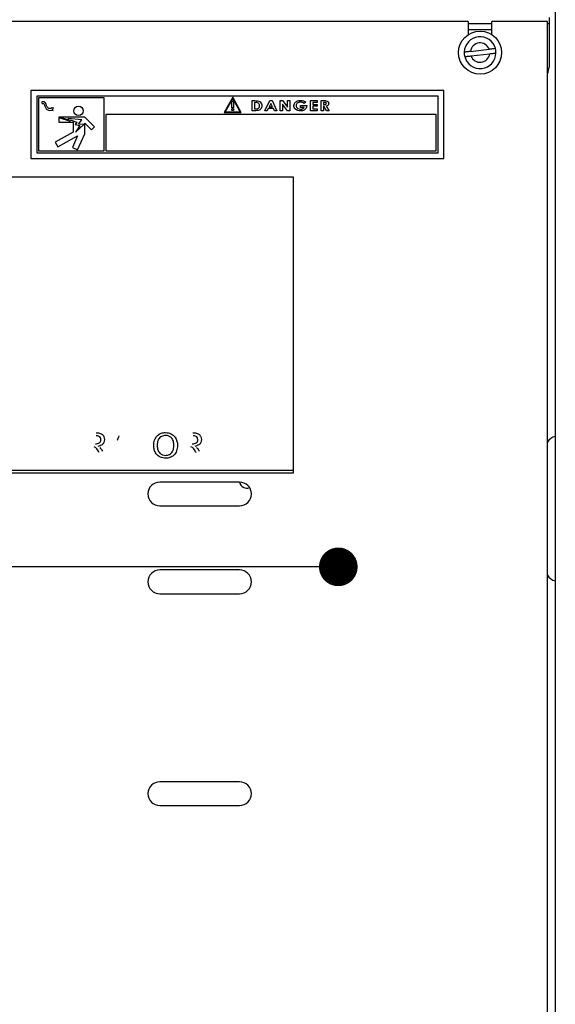
# Paper-space layout 'Sheet2' of a CAD drawing. Units: inches. Extents: x 0.3 to 16.8, y 0.3 to 10.7.
# Drawn here: x 6.9 to 7.4, y 6.1 to 7.2 of the extents above; entities that cross this region are included whole.
import ezdxf

# ---------------------------------------------------------------- set-up
doc = ezdxf.new("R2010")
doc.units = ezdxf.units.IN
doc.header["$MEASUREMENT"] = 0
doc.layers.add('FORMAT', color=7, linetype='Continuous')
doc.dimstyles.new('SLDDIMSTYLE8', dxfattribs={"dimtxt": 0.18, "dimasz": 0.04, "dimexe": 0, "dimexo": 0.0625, "dimgap": 0, "dimtad": 0, "dimtih": 1, "dimtoh": 1, "dimdec": 0, "dimrnd": 1e-09, "dimzin": 0, "dimdsep": 46, "dimtxsty": 'Standard', "dimblk1": 'DOT', "dimblk2": 'DOT', "dimsah": 1, "dimcen": 0.09, "dimadec": 0, "dimazin": 0, "dimtfac": 0.04, "dimtdec": 0, "dimtofl": 0, "dimtmove": 0, "dimatfit": 3, "dimldrblk": 'DOT', "dimfxl": 1, "dimfrac": 2, "dimtolj": 1, "dimtzin": 0, "dimarcsym": 0})

# ---------------------------------------------------------------- blocks, each defined once
blk = doc.blocks.new('_Dot')
at = {"color": 0, "linetype": 'ByBlock', "lineweight": -2}
blk.add_line((-0.5, 0), (-1, 0), dxfattribs=at)
at = {"color": 0, "linetype": 'ByBlock', "const_width": 0.5}
blk.add_lwpolyline([(-0.25, 0, 1), (0.25, 0, 1)], format="xyb", close=True, dxfattribs=at)

psp = doc.layouts.new('Sheet2')

# ---------------------------------------------------------------- linework, layer by layer
at = {"color": 7, "linetype": 'Continuous', "lineweight": 25}
for p, q in [((7.40579, 7.89689), (7.40579, 5.88703)), ((7.31562, 7.1509), (6.35448, 7.1509)), ((7.31562, 7.1509), (7.31562, 7.13718)), ((7.34019, 7.13718), (7.34019, 7.1509)), ((7.39755, 7.1509), (7.34019, 7.1509)), ((7.39755, 6.10488), (7.39755, 7.1509)), ((7.39934, 7.15496), (7.39934, 7.14847)), ((7.39934, 7.14847), (7.39934, 7.1034)), ((7.34019, 7.14211), (7.31562, 7.14211)), ((7.31794, 7.11973), (7.33734, 7.12197)), ((7.31848, 7.11512), (7.33787, 7.11736)), ((7.29041, 7.07947), (6.86277, 7.07947)), ((6.86277, 7.07947), (6.86277, 7.00883)), ((7.29041, 7.00883), (7.29041, 7.07947)), ((6.86884, 7.0734), (6.86884, 7.0149)), ((7.28434, 7.0734), (6.86884, 7.0734)), ((6.93877, 7.07161), (6.87062, 7.07161)), ((6.87062, 7.07161), (6.87062, 7.01669)), ((6.87386, 7.0674), (6.87436, 7.06569)), ((6.93877, 7.01669), (6.93877, 7.07161)), ((7.07176, 7.07255), (7.06283, 7.05667)), ((7.07176, 7.07109), (7.06405, 7.05739)), ((7.07098, 7.06133), (7.07072, 7.06832)), ((7.07072, 7.06832), (7.07267, 7.06832)), ((7.08068, 7.05667), (7.07176, 7.07255)), ((7.07946, 7.05739), (7.07176, 7.07109)), ((7.07267, 7.06832), (7.07241, 7.06133)), ((7.09183, 7.06881), (7.09472, 7.06881)), ((7.09183, 7.0584), (7.09183, 7.06881)), ((7.09424, 7.06694), (7.09424, 7.06026)), ((7.09508, 7.06694), (7.09424, 7.06694)), ((7.10501, 7.0584), (7.11007, 7.06881)), ((7.11129, 7.06602), (7.10948, 7.0624)), ((7.11007, 7.06881), (7.11251, 7.06881)), ((7.11309, 7.0624), (7.11129, 7.06602)), ((7.11251, 7.06881), (7.11756, 7.0584)), ((7.12085, 7.06881), (7.12326, 7.06881)), ((7.12085, 7.0584), (7.12085, 7.06881)), ((7.12326, 7.06881), (7.1286, 7.06196)), ((7.12326, 7.06523), (7.12326, 7.0584)), ((7.12858, 7.0584), (7.12326, 7.06523)), ((7.1286, 7.06881), (7.131, 7.06881)), ((7.1286, 7.06196), (7.1286, 7.06881)), ((7.131, 7.06881), (7.131, 7.0584)), ((7.14746, 7.06716), (7.14573, 7.0658)), ((7.15228, 7.06881), (7.15922, 7.06881)), ((7.15228, 7.0584), (7.15228, 7.06881)), ((7.15468, 7.06694), (7.15468, 7.06494)), ((7.15922, 7.06694), (7.15468, 7.06694)), ((7.15922, 7.06881), (7.15922, 7.06694)), ((7.16325, 7.06881), (7.16593, 7.06881)), ((7.16325, 7.0584), (7.16325, 7.06881)), ((7.16639, 7.06694), (7.16565, 7.06694)), ((7.16565, 7.06694), (7.16565, 7.06481)), ((7.28434, 7.0149), (7.28434, 7.0734)), ((6.88446, 7.06171), (6.88406, 7.0607)), ((6.88466, 7.06105), (6.88446, 7.06171)), ((6.88446, 7.05896), (6.88582, 7.05854)), ((6.88602, 7.06145), (6.88466, 7.06105)), ((6.88503, 7.05977), (6.88582, 7.06)), ((6.88582, 7.05854), (6.88503, 7.05977)), ((6.88534, 7.0604), (6.88602, 7.06145)), ((6.88582, 7.06), (6.88534, 7.0604)), ((7.06283, 7.05667), (7.08068, 7.05667)), ((7.06405, 7.05739), (7.07946, 7.05739)), ((7.07241, 7.06133), (7.07098, 7.06133)), ((7.09477, 7.0584), (7.09183, 7.0584)), ((7.09424, 7.06026), (7.09539, 7.06026)), ((7.10758, 7.0584), (7.10501, 7.0584)), ((7.1086, 7.06053), (7.10758, 7.0584)), ((7.11397, 7.06053), (7.1086, 7.06053)), ((7.10948, 7.0624), (7.11309, 7.0624)), ((7.11498, 7.0584), (7.11397, 7.06053)), ((7.11756, 7.0584), (7.11498, 7.0584)), ((7.12326, 7.0584), (7.12085, 7.0584)), ((7.131, 7.0584), (7.12858, 7.0584)), ((7.14184, 7.06374), (7.14837, 7.06374)), ((7.14184, 7.06187), (7.14184, 7.06374)), ((7.1456, 7.06187), (7.14184, 7.06187)), ((7.14837, 7.06374), (7.14839, 7.06329)), ((7.15922, 7.0584), (7.15228, 7.0584)), ((7.15468, 7.06494), (7.15922, 7.06494)), ((7.15468, 7.06307), (7.15468, 7.06026)), ((7.15922, 7.06307), (7.15468, 7.06307)), ((7.15468, 7.06026), (7.15922, 7.06026)), ((7.15922, 7.06494), (7.15922, 7.06307)), ((7.15922, 7.06026), (7.15922, 7.0584)), ((7.16565, 7.0584), (7.16325, 7.0584)), ((7.16565, 7.06481), (7.16649, 7.06481)), ((7.16565, 7.06294), (7.16565, 7.0584)), ((7.16608, 7.06294), (7.16565, 7.06294)), ((7.16902, 7.0584), (7.16608, 7.06294)), ((7.16865, 7.06315), (7.17173, 7.0584)), ((7.17173, 7.0584), (7.16902, 7.0584)), ((6.89162, 7.05163), (6.89162, 7.04659)), ((6.9188, 7.05163), (6.89162, 7.05163)), ((6.89162, 7.04659), (6.90651, 7.04659)), ((6.89291, 7.05131), (6.89287, 7.05118)), ((6.89287, 7.05118), (6.90345, 7.0474)), ((6.90177, 7.04909), (6.89291, 7.05131)), ((6.91537, 7.04909), (6.90135, 7.05034)), ((6.90135, 7.05034), (6.90177, 7.04909)), ((6.90345, 7.0474), (6.90345, 7.04909)), ((6.90345, 7.04909), (6.91043, 7.04659)), ((6.90651, 7.04659), (6.90651, 7.0363)), ((6.91043, 7.04659), (6.90856, 7.04397)), ((6.91208, 7.04448), (6.91537, 7.04909)), ((6.92874, 7.04176), (6.9188, 7.05163)), ((6.9188, 7.0455), (6.92567, 7.03867)), ((6.9188, 7.03456), (6.9188, 7.0455)), ((7.28255, 7.05461), (6.94055, 7.05461)), ((6.94055, 7.05461), (6.94055, 7.01669)), ((7.28255, 7.01669), (7.28255, 7.05461)), ((6.90651, 7.0363), (6.88796, 7.02567)), ((6.90856, 7.04397), (6.91362, 7.04296)), ((6.90886, 7.0363), (6.91772, 7.04397)), ((6.91362, 7.04296), (6.90886, 7.0363)), ((6.91121, 7.01787), (6.9188, 7.03456)), ((6.91772, 7.04397), (6.91208, 7.04448)), ((6.92567, 7.03867), (6.92874, 7.04176)), ((6.88796, 7.02567), (6.89066, 7.02096)), ((6.89066, 7.02096), (6.90782, 7.03079)), ((6.9112, 7.03222), (6.90579, 7.02033)), ((6.90782, 7.03079), (6.9112, 7.03222)), ((6.86884, 7.0149), (7.28434, 7.0149)), ((6.87062, 7.01669), (6.93877, 7.01669)), ((6.90579, 7.02033), (6.91121, 7.01787)), ((6.94055, 7.01669), (7.28255, 7.01669)), ((6.86277, 7.00883), (7.29041, 7.00883)), ((7.13462, 6.98973), (6.74176, 6.98973)), ((7.13462, 6.68616), (7.13462, 6.98973)), ((7.13475, 6.98709), (7.13462, 6.98709)), ((7.13475, 6.68352), (7.13475, 6.98709)), ((6.74176, 6.68616), (7.13462, 6.68616)), ((6.7419, 6.68352), (7.13475, 6.68352)), ((7.07884, 6.67383), (6.99627, 6.67383)), ((6.99627, 6.64926), (7.07884, 6.64926)), ((7.07884, 6.58283), (6.99627, 6.58283)), ((6.99627, 6.55826), (7.07884, 6.55826)), ((7.07884, 6.36355), (6.99627, 6.36355)), ((6.99627, 6.33898), (7.07884, 6.33898))]:
    psp.add_line(p, q, dxfattribs=at)
at = {"color": 8, "linetype": 'Continuous', "lineweight": 25}
for p, q in [((7.34019, 7.14847), (7.31562, 7.14847)), ((7.39934, 7.14847), (7.39755, 7.14847))]:
    psp.add_line(p, q, dxfattribs=at)
at = {"color": 7, "linetype": 'Continuous', "lineweight": 25}
for centre, radius in [((7.32791, 7.11854), 0.02232), ((6.91208, 7.05819), 0.00489)]:
    psp.add_circle(centre, radius, dxfattribs=at)
for centre, radius, start, end in [((7.32791, 7.11854), 0.01646, 14.68032, 178.46914), ((7.32791, 7.11854), 0.01004, 19.94934, 173.20013), ((7.32791, 7.11854), 0.01646, 178.46914, 194.68032), ((7.32791, 7.11854), 0.01646, 194.68032, 358.46914), ((7.32791, 7.11854), 0.01004, 199.94934, 353.20013), ((7.32791, 7.11854), 0.01646, 358.46914, 14.68032), ((7.38591, 7.1034), 0.01343, 330.11432, 0), ((7.40871, 6.70792), 0.01339, 102.58376, 146.44269), ((6.99627, 6.66155), 0.01229, 90, 270), ((7.0864, 6.67545), 0.00782, 191.9141, 291.01489), ((7.07884, 6.66155), 0.01229, 270, 90), ((6.99627, 6.57054), 0.01229, 90, 270), ((7.07884, 6.57054), 0.01229, 270, 90), ((7.40871, 6.58471), 0.01339, 213.55731, 257.41624), ((6.99627, 6.35126), 0.01229, 90, 270), ((7.07884, 6.35126), 0.01229, 270, 90)]:
    psp.add_arc(centre, radius, start, end, dxfattribs=at)
for points, knots in [([(7.31794, 7.11973), (7.31743, 7.11967), (7.3162, 7.11953), (7.31437, 7.11932), (7.31275, 7.11913), (7.31166, 7.11901), (7.31152, 7.11899), (7.31145, 7.11898)], [0, 0, 0, 0, 0.1527056, 0.3663553, 0.5780125, 0.7889949, 1, 1, 1, 1]), ([(7.34384, 7.12272), (7.34382, 7.12271), (7.34377, 7.12271), (7.34317, 7.12264), (7.3418, 7.12248), (7.33979, 7.12225), (7.33819, 7.12207), (7.33734, 7.12197)], [0, 0, 0, 0, 0.0985898, 0.3112908, 0.5268699, 0.7479378, 1, 1, 1, 1]), ([(7.33787, 7.11736), (7.33873, 7.11745), (7.34032, 7.11764), (7.34233, 7.11787), (7.3437, 7.11803), (7.3443, 7.1181), (7.34435, 7.1181), (7.34437, 7.1181)], [0, 0, 0, 0, 0.2520622, 0.4731301, 0.6887092, 0.9014102, 1, 1, 1, 1]), ([(7.31198, 7.11437), (7.312, 7.11437), (7.31205, 7.11438), (7.31265, 7.11445), (7.31402, 7.11461), (7.31602, 7.11484), (7.31762, 7.11502), (7.31848, 7.11512)], [0, 0, 0, 0, 0.0985898, 0.3112908, 0.5268699, 0.7479378, 1, 1, 1, 1]), ([(6.88406, 7.0607), (6.88365, 7.06062), (6.8829, 7.06048), (6.88185, 7.06054), (6.88099, 7.06082), (6.87965, 7.06179), (6.87898, 7.0637), (6.87828, 7.06569), (6.87759, 7.06684), (6.87675, 7.06744), (6.87594, 7.06768), (6.87495, 7.06768), (6.87425, 7.0675), (6.87386, 7.0674)], [0, 0, 0, 0, 0.0898772, 0.1622659, 0.223444, 0.2795809, 0.5110953, 0.6298317, 0.7375106, 0.7897119, 0.8464237, 0.914322, 1, 1, 1, 1]), ([(6.87436, 7.06569), (6.87464, 7.06576), (6.87509, 7.06588), (6.87563, 7.06589), (6.87595, 7.06581), (6.87626, 7.06558), (6.8766, 7.06499), (6.87711, 7.06368), (6.87766, 7.06203), (6.87868, 7.06032), (6.88018, 7.05915), (6.88225, 7.05857), (6.8837, 7.05883), (6.88446, 7.05896)], [0, 0, 0, 0, 0.0626787, 0.0986396, 0.1167136, 0.1315613, 0.1794852, 0.261193, 0.4347588, 0.5526311, 0.6862852, 0.8335262, 1, 1, 1, 1]), ([(7.09472, 7.06881), (7.09568, 7.0688), (7.0976, 7.06879), (7.10016, 7.06776), (7.10174, 7.06572), (7.1019, 7.06421), (7.10198, 7.06346)], [0, 0, 0, 0, 0.2816532, 0.560162, 0.780078, 1, 1, 1, 1]), ([(7.09842, 7.06611), (7.09783, 7.0664), (7.09678, 7.06693), (7.0956, 7.06694), (7.09508, 7.06694)], [0, 0, 0, 0, 0.5577379, 1, 1, 1, 1]), ([(7.09958, 7.06349), (7.09953, 7.06406), (7.09945, 7.06507), (7.09874, 7.06579), (7.09842, 7.06611)], [0, 0, 0, 0, 0.5597989, 1, 1, 1, 1]), ([(7.13503, 7.06366), (7.13514, 7.06443), (7.13532, 7.06582), (7.13629, 7.06682), (7.13671, 7.06726)], [0, 0, 0, 0, 0.5584616, 1, 1, 1, 1]), ([(7.13671, 7.06726), (7.1376, 7.06786), (7.13918, 7.06895), (7.14108, 7.06904), (7.14192, 7.06908)], [0, 0, 0, 0, 0.5584867, 1, 1, 1, 1]), ([(7.14191, 7.06721), (7.14131, 7.06717), (7.14012, 7.06708), (7.13866, 7.06624), (7.13762, 7.06506), (7.13749, 7.06413), (7.13743, 7.06366)], [0, 0, 0, 0, 0.2806278, 0.5606238, 0.7805734, 1, 1, 1, 1]), ([(7.14573, 7.0658), (7.14508, 7.06625), (7.14393, 7.06707), (7.14253, 7.06717), (7.14191, 7.06721)], [0, 0, 0, 0, 0.5592959, 1, 1, 1, 1]), ([(7.14192, 7.06908), (7.14251, 7.06906), (7.14358, 7.06902), (7.1446, 7.06872), (7.14505, 7.06859)], [0, 0, 0, 0, 0.5599366, 1, 1, 1, 1]), ([(7.14505, 7.06859), (7.14554, 7.06838), (7.14641, 7.06801), (7.14714, 7.06742), (7.14746, 7.06716)], [0, 0, 0, 0, 0.5595983, 1, 1, 1, 1]), ([(7.16593, 7.06881), (7.16708, 7.06883), (7.16853, 7.06886), (7.17004, 7.06806), (7.17065, 7.06746), (7.17106, 7.0667), (7.17111, 7.06614), (7.17113, 7.06585)], [0, 0, 0, 0, 0.4996592, 0.6248502, 0.7499841, 0.8749391, 1, 1, 1, 1]), ([(7.16872, 7.06588), (7.16871, 7.066), (7.16868, 7.06624), (7.16838, 7.06663), (7.16759, 7.06698), (7.16687, 7.06696), (7.16639, 7.06694)], [0, 0, 0, 0, 0.1248794, 0.2498839, 0.4984325, 1, 1, 1, 1]), ([(7.16649, 7.06481), (7.16696, 7.06481), (7.16754, 7.06482), (7.16822, 7.06502), (7.16851, 7.06522), (7.1687, 7.06553), (7.16872, 7.06576), (7.16872, 7.06588)], [0, 0, 0, 0, 0.5005602, 0.6257913, 0.7505442, 0.8750531, 1, 1, 1, 1]), ([(7.17113, 7.06585), (7.17109, 7.06548), (7.17101, 7.06473), (7.17012, 7.06366), (7.16921, 7.06334), (7.16865, 7.06315)], [0, 0, 0, 0, 0.2800164, 0.559615, 1, 1, 1, 1]), ([(7.07072, 7.05952), (7.07074, 7.05967), (7.07078, 7.05998), (7.07105, 7.06032), (7.0714, 7.06052), (7.07164, 7.06054), (7.07176, 7.06056)], [0, 0, 0, 0, 0.2797661, 0.5593462, 0.7797204, 1, 1, 1, 1]), ([(7.07176, 7.05849), (7.0716, 7.05851), (7.0713, 7.05854), (7.07096, 7.05882), (7.07076, 7.05916), (7.07074, 7.0594), (7.07072, 7.05952)], [0, 0, 0, 0, 0.2797226, 0.5591896, 0.7795232, 1, 1, 1, 1]), ([(7.07176, 7.06056), (7.07191, 7.06054), (7.07221, 7.0605), (7.07255, 7.06022), (7.07276, 7.05988), (7.07278, 7.05964), (7.0728, 7.05952)], [0, 0, 0, 0, 0.2797373, 0.5592319, 0.7797177, 1, 1, 1, 1]), ([(7.0728, 7.05952), (7.07278, 7.05937), (7.07274, 7.05906), (7.07246, 7.05872), (7.07212, 7.05852), (7.07188, 7.0585), (7.07176, 7.05849)], [0, 0, 0, 0, 0.2795663, 0.5592399, 0.7796033, 1, 1, 1, 1]), ([(7.10198, 7.06346), (7.10192, 7.06283), (7.1018, 7.06157), (7.10074, 7.05995), (7.09909, 7.05877), (7.09697, 7.0584), (7.0955, 7.0584), (7.09477, 7.0584)], [0, 0, 0, 0, 0.1864607, 0.3727886, 0.5593284, 0.7790546, 1, 1, 1, 1]), ([(7.09539, 7.06026), (7.09596, 7.06027), (7.09709, 7.06027), (7.09862, 7.06088), (7.09947, 7.06215), (7.09954, 7.06304), (7.09958, 7.06349)], [0, 0, 0, 0, 0.2818666, 0.5596997, 0.7794791, 1, 1, 1, 1]), ([(7.14199, 7.05813), (7.14106, 7.05819), (7.13921, 7.05832), (7.13689, 7.05958), (7.13533, 7.06148), (7.13513, 7.06293), (7.13503, 7.06366)], [0, 0, 0, 0, 0.2807376, 0.5605035, 0.7805303, 1, 1, 1, 1]), ([(7.13743, 7.06366), (7.13754, 7.06305), (7.13776, 7.06183), (7.13953, 7.06032), (7.14109, 7.06012), (7.14205, 7.06)], [0, 0, 0, 0, 0.2791703, 0.5602443, 1, 1, 1, 1]), ([(7.14839, 7.06329), (7.14822, 7.06245), (7.14789, 7.06075), (7.14605, 7.05907), (7.14401, 7.05823), (7.14266, 7.05816), (7.14199, 7.05813)], [0, 0, 0, 0, 0.2782737, 0.5580274, 0.7787925, 1, 1, 1, 1]), ([(7.14205, 7.06), (7.14287, 7.06007), (7.14435, 7.06019), (7.14521, 7.06135), (7.1456, 7.06187)], [0, 0, 0, 0, 0.5601123, 1, 1, 1, 1]), ([(6.93022, 6.72485), (6.93141, 6.72484), (6.93379, 6.72482), (6.937, 6.7234), (6.93865, 6.72066), (6.93884, 6.71878), (6.93893, 6.71784)], [0, 0, 0, 0, 0.2816712, 0.5592017, 0.779411, 1, 1, 1, 1]), ([(6.93527, 6.71777), (6.93519, 6.71845), (6.93503, 6.7198), (6.93322, 6.72168), (6.93144, 6.72179), (6.93035, 6.72185)], [0, 0, 0, 0, 0.2804059, 0.5599807, 1, 1, 1, 1]), ([(6.95377, 6.72185), (6.95352, 6.72093), (6.95308, 6.71927), (6.95232, 6.71773), (6.95199, 6.71705)], [0, 0, 0, 0, 0.5599146, 1, 1, 1, 1]), ([(6.98994, 6.71151), (6.99006, 6.71346), (6.99032, 6.71735), (6.99336, 6.72208), (6.99769, 6.72481), (7.00075, 6.72506), (7.00229, 6.72519)], [0, 0, 0, 0, 0.2805704, 0.5595746, 0.7795608, 1, 1, 1, 1]), ([(7.00231, 6.72219), (7.00084, 6.72199), (6.99792, 6.72159), (6.99482, 6.71855), (6.99373, 6.71491), (6.99365, 6.71262), (6.9936, 6.71147)], [0, 0, 0, 0, 0.2791967, 0.5577928, 0.7785536, 1, 1, 1, 1]), ([(7.00229, 6.72519), (7.0042, 6.72496), (7.00802, 6.72451), (7.01223, 6.72084), (7.0143, 6.71631), (7.0145, 6.71331), (7.0146, 6.71181)], [0, 0, 0, 0, 0.2795644, 0.5585841, 0.7790872, 1, 1, 1, 1]), ([(7.01094, 6.71184), (7.01085, 6.71326), (7.01067, 6.71609), (7.00872, 6.71967), (7.00565, 6.72184), (7.00342, 6.72207), (7.00231, 6.72219)], [0, 0, 0, 0, 0.2807967, 0.5600682, 0.779984, 1, 1, 1, 1]), ([(7.03055, 6.72485), (7.03175, 6.72484), (7.03413, 6.72482), (7.03733, 6.7234), (7.03899, 6.72066), (7.03918, 6.71878), (7.03927, 6.71784)], [0, 0, 0, 0, 0.2816712, 0.5592017, 0.779411, 1, 1, 1, 1]), ([(7.0356, 6.71777), (7.03553, 6.71845), (7.03537, 6.7198), (7.03356, 6.72168), (7.03178, 6.72179), (7.03069, 6.72185)], [0, 0, 0, 0, 0.2804059, 0.5599807, 1, 1, 1, 1]), ([(6.93362, 6.70434), (6.93282, 6.70567), (6.93171, 6.70752), (6.9299, 6.70972), (6.92874, 6.71017), (6.92816, 6.7104)], [0, 0, 0, 0, 0.5608802, 0.7807292, 1, 1, 1, 1]), ([(6.92956, 6.71352), (6.93032, 6.71353), (6.93183, 6.71356), (6.93391, 6.7143), (6.93507, 6.71598), (6.9352, 6.71717), (6.93527, 6.71777)], [0, 0, 0, 0, 0.2815626, 0.5602379, 0.7798719, 1, 1, 1, 1]), ([(6.93893, 6.71784), (6.93883, 6.71683), (6.93861, 6.7148), (6.93622, 6.7118), (6.93362, 6.71121), (6.93204, 6.71085)], [0, 0, 0, 0, 0.2805174, 0.5605016, 1, 1, 1, 1]), ([(6.93406, 6.70957), (6.93464, 6.70896), (6.93568, 6.70788), (6.93646, 6.7066), (6.9368, 6.70603)], [0, 0, 0, 0, 0.5597943, 1, 1, 1, 1]), ([(7.00227, 6.69852), (7.00039, 6.69874), (6.99664, 6.69917), (6.99248, 6.70272), (6.99032, 6.7071), (6.99006, 6.71004), (6.98994, 6.71151)], [0, 0, 0, 0, 0.2796, 0.5587653, 0.7793103, 1, 1, 1, 1]), ([(6.9936, 6.71147), (6.99369, 6.71008), (6.99387, 6.7073), (6.99596, 6.70391), (6.99898, 6.70183), (7.00116, 6.70162), (7.00225, 6.70152)], [0, 0, 0, 0, 0.2806566, 0.559885, 0.7798492, 1, 1, 1, 1]), ([(7.00225, 6.70152), (7.00368, 6.7017), (7.00653, 6.70207), (7.00949, 6.70504), (7.01078, 6.70849), (7.01088, 6.71072), (7.01094, 6.71184)], [0, 0, 0, 0, 0.2791002, 0.558192, 0.7788064, 1, 1, 1, 1]), ([(7.0146, 6.71181), (7.01444, 6.70991), (7.01411, 6.7061), (7.01108, 6.70148), (7.00675, 6.69895), (7.00376, 6.69866), (7.00227, 6.69852)], [0, 0, 0, 0, 0.280353, 0.5595023, 0.7796353, 1, 1, 1, 1]), ([(7.03396, 6.70434), (7.03316, 6.70567), (7.03204, 6.70752), (7.03023, 6.70972), (7.02908, 6.71017), (7.0285, 6.7104)], [0, 0, 0, 0, 0.5608802, 0.7807292, 1, 1, 1, 1]), ([(7.0299, 6.71352), (7.03066, 6.71353), (7.03216, 6.71356), (7.03425, 6.7143), (7.0354, 6.71598), (7.03554, 6.71717), (7.0356, 6.71777)], [0, 0, 0, 0, 0.2815626, 0.5602379, 0.7798719, 1, 1, 1, 1]), ([(7.03927, 6.71784), (7.03916, 6.71683), (7.03895, 6.7148), (7.03655, 6.7118), (7.03396, 6.71121), (7.03238, 6.71085)], [0, 0, 0, 0, 0.2805174, 0.5605016, 1, 1, 1, 1]), ([(7.0344, 6.70957), (7.03498, 6.70896), (7.03601, 6.70788), (7.03679, 6.7066), (7.03714, 6.70603)], [0, 0, 0, 0, 0.5597943, 1, 1, 1, 1])]:
    psp.add_open_spline(points, degree=3, knots=knots, dxfattribs=at)

# ---------------------------------------------------------------- leaders
at = {"layer": 'FORMAT', "color": 7}
psp.add_leader([(7.18108, 6.58609), (5.20204, 6.58679)], dimstyle='SLDDIMSTYLE8', dxfattribs=at)

doc.saveas('drawing.dxf')
